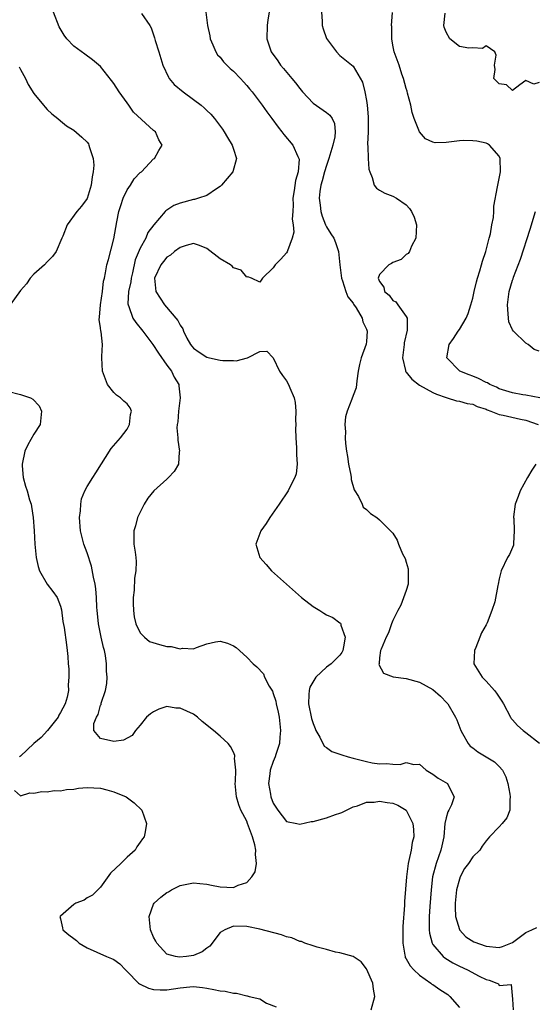
# Model space of a CAD drawing. Units: inches. Extents: x 2619000 to 2622000, y 1536000 to 1539000.
# Drawn here: x 2619711 to 2619788, y 1536290 to 1536438 of the extents above; entities that cross this region are included whole.
import ezdxf

# ---------------------------------------------------------------- set-up
doc = ezdxf.new("R2010")
doc.units = ezdxf.units.IN
doc.header["$MEASUREMENT"] = 0
doc.layers.add('LD26191536_2ft', color=112, linetype='Continuous')

msp = doc.modelspace()

# ---------------------------------------------------------------- linework, layer by layer
at = {"layer": 'LD26191536_2ft'}
for points, elevation in [([(2619763.71, 1536289), (2619764.27, 1536291), (2619764.08, 1536292.08), (2619763.95, 1536293), (2619763, 1536295.14), (2619762.22, 1536296.22), (2619761, 1536297.01), (2619759, 1536297.57), (2619758.36, 1536297.64), (2619757, 1536298.07), (2619755.61, 1536298.39), (2619755, 1536298.61), (2619753.75, 1536299), (2619753.23, 1536299.23), (2619753, 1536299.26), (2619751.79, 1536299.79), (2619751, 1536299.97), (2619750.24, 1536300.24), (2619747, 1536301.11), (2619745, 1536301.51), (2619743, 1536301.55), (2619741.72, 1536301), (2619741, 1536300.62), (2619739.45, 1536298.55), (2619739, 1536298.26), (2619738.32, 1536297.68), (2619737, 1536297.17), (2619735.93, 1536297), (2619734.9, 1536296.9), (2619734.29, 1536297), (2619733, 1536297.33), (2619731.47, 1536299), (2619731.32, 1536299.32), (2619731, 1536299.91), (2619730.55, 1536301), (2619730.47, 1536301.53), (2619730.34, 1536303), (2619731, 1536304.88), (2619731.07, 1536305), (2619732.09, 1536305.91), (2619733, 1536306.61), (2619733.26, 1536306.74), (2619733.69, 1536307), (2619735, 1536307.66), (2619737, 1536308.08), (2619737.95, 1536307.95), (2619739, 1536307.87), (2619739.71, 1536307.71), (2619741, 1536307.48), (2619743, 1536307.38), (2619743.71, 1536307.71), (2619745, 1536308.12), (2619745.75, 1536309), (2619746.26, 1536309.74), (2619746.5, 1536311), (2619746.34, 1536312.35), (2619746.4, 1536313), (2619746.22, 1536313.78), (2619745.87, 1536315), (2619745.14, 1536317), (2619745, 1536317.34), (2619744.14, 1536319), (2619743.81, 1536319.81), (2619743.47, 1536321), (2619743.29, 1536323), (2619743.33, 1536323.33), (2619743.35, 1536325), (2619743.19, 1536326.81), (2619743.23, 1536327), (2619743.23, 1536327.23), (2619743, 1536327.73), (2619742.57, 1536328.57), (2619742.22, 1536329), (2619741, 1536330.15), (2619740.03, 1536331), (2619738.31, 1536332.31), (2619737.62, 1536333), (2619737, 1536333.41), (2619735, 1536334.35), (2619734.36, 1536334.36), (2619733, 1536334.6), (2619731.79, 1536334.21), (2619731, 1536333.81), (2619730.52, 1536333.48), (2619729.93, 1536333), (2619729, 1536331.8), (2619728.28, 1536331), (2619727.79, 1536330.21), (2619726.49, 1536329.51), (2619725, 1536329.31), (2619723, 1536329.78), (2619722.02, 1536331), (2619722.02, 1536332.02), (2619722.4, 1536333), (2619722.64, 1536333.36), (2619723, 1536334.77), (2619723.1, 1536334.9), (2619723.1, 1536335.1), (2619723.76, 1536337), (2619723.96, 1536338.04), (2619724, 1536339), (2619723.92, 1536339.92), (2619723.93, 1536341), (2619723.76, 1536342.24), (2619723.6, 1536343), (2619723.48, 1536343.48), (2619723.13, 1536345), (2619722.7, 1536347), (2619722.56, 1536348.56), (2619722.5, 1536349), (2619722.46, 1536349.54), (2619722.41, 1536351), (2619722.3, 1536352.3), (2619722.21, 1536353), (2619721.97, 1536354.03), (2619721.67, 1536355.67), (2619721, 1536357.71), (2619720.5, 1536359), (2619720.18, 1536360.18), (2619720.02, 1536361), (2619719.87, 1536363), (2619719.99, 1536363.99), (2619720.03, 1536365), (2619720.17, 1536365.83), (2619720.65, 1536367), (2619721, 1536367.67), (2619721.88, 1536369), (2619722.29, 1536369.71), (2619724.63, 1536373.37), (2619726, 1536375), (2619727, 1536376.29), (2619727.39, 1536377), (2619727.53, 1536378.47), (2619727.69, 1536379), (2619727.49, 1536379.49), (2619727, 1536380.09), (2619726.52, 1536380.52), (2619726.03, 1536381), (2619725.42, 1536381.42), (2619725, 1536381.8), (2619724.06, 1536383), (2619723.29, 1536385), (2619723.23, 1536387), (2619723.2, 1536387.2), (2619723.32, 1536389), (2619723.1, 1536390.9), (2619723.04, 1536391.04), (2619723, 1536391.53), (2619722.8, 1536392.8), (2619722.86, 1536393.14), (2619723, 1536395), (2619723.29, 1536397), (2619723.44, 1536398.56), (2619723.59, 1536399), (2619723.77, 1536399.77), (2619723.95, 1536401), (2619724.19, 1536401.81), (2619725, 1536404.93), (2619725.46, 1536407.46), (2619725.79, 1536409), (2619726.06, 1536409.94), (2619726.41, 1536411), (2619727, 1536412.27), (2619727.53, 1536413), (2619728.09, 1536413.91), (2619729, 1536414.87), (2619729.17, 1536415), (2619731, 1536416.93), (2619731.11, 1536417), (2619731.8, 1536418.2), (2619732.31, 1536419), (2619731.78, 1536419.78), (2619731.3, 1536421), (2619731, 1536421.21), (2619727.97, 1536423.97), (2619727.27, 1536425), (2619727, 1536425.35), (2619725.81, 1536427), (2619725, 1536428.27), (2619724.69, 1536428.69), (2619723, 1536430.83), (2619721.83, 1536431.84), (2619720.67, 1536432.67), (2619719, 1536433.9), (2619717.97, 1536435), (2619717.53, 1536435.53), (2619716.79, 1536436.79), (2619715.93, 1536439)], 8344), ([(2619729.2, 1536438.8), (2619730.41, 1536437), (2619730.63, 1536436.63), (2619731, 1536435.59), (2619731.14, 1536435.14), (2619731.25, 1536434.75), (2619731.78, 1536433), (2619732.41, 1536431), (2619733.22, 1536429.22), (2619733.36, 1536429), (2619734.1, 1536428.1), (2619735.43, 1536427), (2619737, 1536425.87), (2619738.15, 1536425), (2619738.61, 1536424.61), (2619739, 1536424.2), (2619739.63, 1536423.63), (2619740.16, 1536423), (2619741.38, 1536421.38), (2619741.63, 1536421), (2619742.12, 1536420.12), (2619742.82, 1536419), (2619743, 1536418.4), (2619743.47, 1536417), (2619742.94, 1536415), (2619741.23, 1536413), (2619741, 1536412.77), (2619740.44, 1536412.44), (2619739, 1536411.43), (2619737.73, 1536411), (2619737.16, 1536410.84), (2619737, 1536410.84), (2619735, 1536410.27), (2619734.06, 1536409.94), (2619733, 1536409.21), (2619732.86, 1536409.14), (2619732.74, 1536409), (2619731.01, 1536406.99), (2619730.14, 1536405.86), (2619729.81, 1536405), (2619729, 1536403.52), (2619728.24, 1536401.76), (2619727.8, 1536399.8), (2619727.6, 1536399), (2619727.55, 1536398.45), (2619727.22, 1536397), (2619727.12, 1536395.12), (2619727.15, 1536395), (2619727.28, 1536394.72), (2619727.89, 1536393), (2619728.31, 1536392.31), (2619729.36, 1536391), (2619730.9, 1536389), (2619731.73, 1536387.73), (2619733, 1536385.92), (2619733.68, 1536385), (2619734.11, 1536384.11), (2619734.77, 1536383), (2619734.81, 1536382.81), (2619734.97, 1536381), (2619734.75, 1536379), (2619734.62, 1536377.38), (2619734.55, 1536377), (2619734.51, 1536376.51), (2619734.62, 1536375), (2619734.62, 1536374.62), (2619734.89, 1536373), (2619734.86, 1536372.86), (2619734.72, 1536371), (2619734.08, 1536369.92), (2619733.26, 1536369), (2619733, 1536368.79), (2619731.01, 1536366.99), (2619730.11, 1536365.89), (2619729.57, 1536365), (2619728.6, 1536363), (2619728.26, 1536361.74), (2619728.03, 1536361), (2619728, 1536360), (2619728.04, 1536359), (2619728.22, 1536357.78), (2619728.32, 1536357), (2619728.38, 1536356.38), (2619728.35, 1536355), (2619728.1, 1536353.9), (2619728.09, 1536352.09), (2619727.92, 1536351), (2619727.93, 1536350.07), (2619727.97, 1536349), (2619728.07, 1536348.07), (2619728.34, 1536347), (2619729, 1536345.66), (2619729.62, 1536345), (2619730.38, 1536344.38), (2619731.9, 1536343.9), (2619733, 1536343.61), (2619733.62, 1536343.62), (2619735, 1536343.24), (2619735.34, 1536343.34), (2619737, 1536343.25), (2619737.47, 1536343.47), (2619739, 1536344), (2619740.29, 1536344.29), (2619741, 1536344.42), (2619742.1, 1536344.1), (2619743, 1536343.71), (2619743.44, 1536343.44), (2619745, 1536341.99), (2619745.98, 1536341), (2619746.54, 1536340.54), (2619747.51, 1536339.51), (2619747.66, 1536339), (2619748.36, 1536337.64), (2619748.87, 1536336.87), (2619749, 1536336.56), (2619749.37, 1536335.37), (2619749.41, 1536335), (2619749.72, 1536333.72), (2619749.86, 1536333), (2619750.11, 1536331), (2619750, 1536330), (2619749.93, 1536329), (2619749.37, 1536327.37), (2619749.26, 1536327), (2619749, 1536326.33), (2619748.55, 1536325), (2619748.46, 1536324.46), (2619748.29, 1536323), (2619748.58, 1536321.42), (2619748.64, 1536321), (2619749, 1536320.04), (2619749.7, 1536319), (2619751, 1536317.31), (2619752.52, 1536317), (2619753, 1536316.92), (2619754.71, 1536317.29), (2619755, 1536317.31), (2619757, 1536317.87), (2619758.35, 1536318.35), (2619759, 1536318.55), (2619759.33, 1536318.67), (2619761, 1536319.48), (2619761.65, 1536319.65), (2619763, 1536320.18), (2619764.18, 1536320.18), (2619765, 1536320.35), (2619766.14, 1536320.14), (2619767, 1536320.07), (2619767.75, 1536319.75), (2619769.01, 1536319.01), (2619769.98, 1536317), (2619770.1, 1536316.1), (2619770.13, 1536315), (2619769.88, 1536314.12), (2619769.73, 1536313), (2619769.41, 1536311.41), (2619769.29, 1536311), (2619769.05, 1536309), (2619768.75, 1536305.25), (2619768.73, 1536304.73), (2619768.5, 1536301.5), (2619768.47, 1536300.47), (2619768.47, 1536299), (2619768.8, 1536297.2), (2619768.82, 1536297), (2619768.86, 1536296.86), (2619769, 1536296.64), (2619769.57, 1536295.57), (2619770.12, 1536295), (2619771, 1536294.19), (2619772.68, 1536293), (2619772.85, 1536292.85), (2619773, 1536292.77), (2619774.03, 1536292.03), (2619775.27, 1536291.27), (2619775.58, 1536291), (2619777, 1536289.32)], 8346), ([(2619738.87, 1536439), (2619739.11, 1536437), (2619739.44, 1536435.44), (2619739.52, 1536435), (2619739.93, 1536434.07), (2619740.35, 1536433), (2619740.59, 1536432.59), (2619741, 1536432.2), (2619741.52, 1536431.52), (2619742.52, 1536430.52), (2619743, 1536430.14), (2619744.09, 1536429), (2619744.51, 1536428.51), (2619745, 1536427.97), (2619745.44, 1536427.44), (2619745.82, 1536427), (2619747.34, 1536425), (2619748.01, 1536424.01), (2619748.8, 1536423), (2619749.71, 1536421.71), (2619750.3, 1536421), (2619750.59, 1536420.59), (2619751.95, 1536419), (2619752.69, 1536417.31), (2619752.85, 1536417), (2619752.88, 1536416.88), (2619752.72, 1536415), (2619752.32, 1536413.68), (2619752.16, 1536412.16), (2619751.96, 1536411), (2619751.98, 1536410.02), (2619751.93, 1536409), (2619751.85, 1536407.85), (2619751.99, 1536407), (2619752.1, 1536405.9), (2619751.84, 1536405), (2619751.12, 1536403.12), (2619751.07, 1536402.93), (2619751, 1536402.79), (2619750.15, 1536401.85), (2619749.26, 1536401), (2619749, 1536400.57), (2619747.38, 1536399), (2619747, 1536398.41), (2619745.74, 1536399), (2619745.18, 1536399.18), (2619745, 1536399.15), (2619744.18, 1536400.18), (2619743, 1536400.57), (2619742.81, 1536400.81), (2619742.57, 1536401), (2619741, 1536401.92), (2619739, 1536403.47), (2619737.89, 1536403.89), (2619737, 1536404.19), (2619735.91, 1536403.91), (2619735, 1536403.61), (2619734.15, 1536403), (2619733.53, 1536402.47), (2619733, 1536402.15), (2619732.51, 1536401.49), (2619732.07, 1536401), (2619731.13, 1536399), (2619731.32, 1536397), (2619732.62, 1536395), (2619734.63, 1536392.63), (2619735, 1536391.9), (2619735.37, 1536391.37), (2619735.5, 1536391), (2619736.02, 1536389.98), (2619736.56, 1536389), (2619736.75, 1536388.75), (2619737, 1536388.46), (2619737.85, 1536387.85), (2619739, 1536387.1), (2619739.41, 1536387), (2619741, 1536386.65), (2619741.41, 1536386.59), (2619743, 1536386.6), (2619743.43, 1536386.57), (2619745.11, 1536387), (2619747, 1536387.96), (2619748.01, 1536388.01), (2619749, 1536387.01), (2619749.95, 1536385), (2619750.37, 1536384.37), (2619751, 1536383.54), (2619751.29, 1536383), (2619751.48, 1536382.52), (2619752.15, 1536381), (2619752.29, 1536380.29), (2619752.4, 1536379), (2619752.36, 1536377.64), (2619752.37, 1536377), (2619752.35, 1536376.35), (2619752.37, 1536375), (2619752.5, 1536373.5), (2619752.5, 1536373), (2619752.48, 1536372.48), (2619752.6, 1536371), (2619752.43, 1536369.57), (2619752.26, 1536369), (2619751.46, 1536367.46), (2619751.24, 1536367), (2619749.89, 1536365), (2619748.5, 1536363), (2619747.91, 1536362.09), (2619747.15, 1536361), (2619746.38, 1536359), (2619746.96, 1536357), (2619747.95, 1536355.95), (2619748.74, 1536355), (2619750.97, 1536352.97), (2619753.23, 1536351), (2619755, 1536349.62), (2619756.02, 1536349), (2619756.61, 1536348.61), (2619757, 1536348.37), (2619757.97, 1536347.97), (2619759, 1536347.16), (2619759.12, 1536347.12), (2619759.17, 1536347), (2619759.17, 1536346.83), (2619759.8, 1536345), (2619759.57, 1536343.57), (2619759.44, 1536343), (2619759.3, 1536342.7), (2619759, 1536342.31), (2619757.7, 1536341), (2619757, 1536340.49), (2619755.4, 1536339), (2619755.23, 1536338.77), (2619754.52, 1536337.48), (2619754.38, 1536337), (2619754.37, 1536336.37), (2619754.29, 1536335), (2619754.77, 1536332.77), (2619755, 1536332.05), (2619755.29, 1536331.29), (2619755.42, 1536331), (2619756, 1536330), (2619756.63, 1536328.63), (2619757, 1536328.44), (2619757.8, 1536327.8), (2619759, 1536327.43), (2619759.3, 1536327.3), (2619760.27, 1536327), (2619761, 1536326.8), (2619763, 1536326.3), (2619763.87, 1536326.13), (2619765, 1536325.96), (2619766.03, 1536326.03), (2619767, 1536325.93), (2619768.11, 1536325.89), (2619769, 1536326.19), (2619770.13, 1536325.87), (2619771, 1536325.91), (2619771.98, 1536325), (2619773, 1536324.4), (2619773.82, 1536323.82), (2619775.22, 1536323), (2619775.34, 1536322.66), (2619776.22, 1536321), (2619775.82, 1536319.82), (2619775.4, 1536319), (2619775.25, 1536318.75), (2619775, 1536317.83), (2619774.81, 1536317), (2619774.64, 1536315), (2619774.37, 1536313.63), (2619774.22, 1536313), (2619773.48, 1536311), (2619772.97, 1536309), (2619772.73, 1536307), (2619772.53, 1536304.53), (2619772.44, 1536303), (2619772.47, 1536301.53), (2619772.44, 1536301), (2619772.49, 1536300.49), (2619772.89, 1536299), (2619773, 1536298.81), (2619774.54, 1536297), (2619774.79, 1536296.79), (2619776.03, 1536296.03), (2619777, 1536295.53), (2619778.21, 1536295), (2619779.96, 1536294.04), (2619781, 1536293.53), (2619781.46, 1536293.46), (2619782.65, 1536293), (2619782.87, 1536292.87), (2619783, 1536292.65), (2619784.78, 1536292.78), (2619785, 1536290.59), (2619785.1, 1536289)], 8348), ([(2619748.4, 1536439), (2619748.16, 1536437.84), (2619748.07, 1536437), (2619748.03, 1536435), (2619748.7, 1536433), (2619749.67, 1536431.67), (2619750.11, 1536431), (2619750.54, 1536430.54), (2619751.78, 1536429), (2619752.34, 1536428.34), (2619753, 1536427.49), (2619753.41, 1536427), (2619755, 1536425.32), (2619757, 1536423.92), (2619757.51, 1536423.51), (2619757.84, 1536423), (2619758.23, 1536422.23), (2619758.29, 1536421), (2619758.25, 1536420.25), (2619757.96, 1536419), (2619757.38, 1536417), (2619757, 1536415.94), (2619756.7, 1536415), (2619756.37, 1536413.63), (2619756.17, 1536413), (2619756.01, 1536412.01), (2619755.91, 1536411), (2619756.04, 1536409.96), (2619756.13, 1536409), (2619756.33, 1536408.33), (2619756.86, 1536407), (2619757, 1536406.7), (2619757.68, 1536405.68), (2619758.09, 1536405), (2619758.34, 1536404.34), (2619758.82, 1536403), (2619759, 1536401), (2619759.24, 1536399), (2619759.42, 1536398.58), (2619759.93, 1536397), (2619760.2, 1536396.2), (2619761, 1536395.24), (2619761.08, 1536395.08), (2619761.46, 1536394.54), (2619762.35, 1536393), (2619762.45, 1536392.45), (2619763, 1536391.34), (2619763.11, 1536391), (2619763, 1536389.46), (2619762.95, 1536389.05), (2619762.22, 1536387), (2619761.99, 1536386.01), (2619761.78, 1536385), (2619761.55, 1536383.55), (2619761.49, 1536382.51), (2619761, 1536381.34), (2619760.82, 1536380.82), (2619760.1, 1536379), (2619759.85, 1536378.15), (2619759.77, 1536377), (2619759.87, 1536375.87), (2619759.81, 1536375), (2619759.85, 1536374.15), (2619760.01, 1536373), (2619760.16, 1536372.16), (2619760.31, 1536371), (2619760.64, 1536369.36), (2619760.7, 1536369), (2619760.71, 1536368.71), (2619761.17, 1536367.17), (2619761.83, 1536366.17), (2619762.39, 1536365), (2619762.54, 1536364.54), (2619763, 1536364.22), (2619763.6, 1536363.6), (2619764.56, 1536363), (2619765, 1536362.64), (2619767, 1536360.67), (2619767.61, 1536359.61), (2619767.83, 1536359), (2619768.44, 1536357.56), (2619768.83, 1536356.83), (2619769, 1536356.29), (2619769.27, 1536355.27), (2619769.3, 1536355), (2619769.29, 1536353), (2619769, 1536352.05), (2619768.18, 1536349.82), (2619767.71, 1536349), (2619767, 1536347.5), (2619766.8, 1536347), (2619766.32, 1536345.68), (2619765.98, 1536345), (2619765.21, 1536343.21), (2619765.14, 1536343), (2619765, 1536341.92), (2619764.94, 1536341.06), (2619764.89, 1536340.89), (2619765.6, 1536339.6), (2619767.03, 1536339.03), (2619769, 1536338.78), (2619771, 1536338.27), (2619773, 1536337.13), (2619774.13, 1536336.13), (2619775.12, 1536335.12), (2619775.23, 1536335), (2619776.41, 1536333), (2619776.59, 1536332.59), (2619777.2, 1536331), (2619777.48, 1536330.52), (2619778.3, 1536329), (2619778.63, 1536328.63), (2619779, 1536328.36), (2619779.75, 1536327.75), (2619781, 1536327.02), (2619782.26, 1536326.26), (2619783, 1536325.55), (2619783.49, 1536325), (2619783.99, 1536323.99), (2619784.3, 1536323), (2619784.57, 1536321.43), (2619784.64, 1536321), (2619784.56, 1536320.56), (2619784.56, 1536319), (2619784.13, 1536317.87), (2619783.44, 1536317), (2619783, 1536316.5), (2619781.51, 1536315), (2619781, 1536314.4), (2619780.42, 1536313.58), (2619780.08, 1536313), (2619779, 1536311.97), (2619778.38, 1536311), (2619777.77, 1536310.23), (2619777.13, 1536309), (2619777, 1536308.62), (2619776.57, 1536307), (2619776.35, 1536305), (2619776.34, 1536304.34), (2619776.4, 1536303), (2619777, 1536301.06), (2619777.03, 1536301), (2619777.96, 1536299.96), (2619779.19, 1536299.19), (2619781, 1536298.54), (2619783, 1536298.37), (2619783.48, 1536298.52), (2619785, 1536299.12), (2619787, 1536300.61), (2619787.89, 1536301), (2619788.63, 1536301.37)], 8350), ([(2619756.24, 1536439), (2619756.37, 1536437.63), (2619756.35, 1536437), (2619756.48, 1536436.48), (2619757, 1536435.02), (2619758.52, 1536433), (2619759, 1536432.47), (2619761, 1536430.85), (2619762.44, 1536428.44), (2619762.76, 1536427), (2619763, 1536425.69), (2619763.11, 1536425), (2619763.26, 1536423.26), (2619763.29, 1536422.71), (2619763.25, 1536421), (2619763.16, 1536419.16), (2619763.23, 1536418.77), (2619763.25, 1536417), (2619763.37, 1536415.37), (2619763.5, 1536415), (2619763.88, 1536414.12), (2619764.17, 1536413), (2619764.52, 1536412.52), (2619765, 1536412.21), (2619765.77, 1536411.77), (2619767, 1536411.31), (2619767.54, 1536411), (2619769, 1536410.03), (2619769.49, 1536409.49), (2619769.8, 1536409), (2619770.17, 1536408.17), (2619770.53, 1536407), (2619770.44, 1536405), (2619769.81, 1536403.81), (2619769.49, 1536403), (2619769.29, 1536402.71), (2619769, 1536402.55), (2619768.22, 1536401.78), (2619767, 1536401.34), (2619766.79, 1536401.21), (2619766.36, 1536401), (2619765, 1536399.55), (2619764.8, 1536399), (2619765, 1536398.5), (2619765.64, 1536397.64), (2619765.75, 1536397), (2619766.42, 1536396.42), (2619767, 1536395.61), (2619767.42, 1536395.42), (2619767.75, 1536395), (2619769, 1536393.25), (2619769.12, 1536393), (2619769.15, 1536391.15), (2619768.71, 1536389.29), (2619768.68, 1536389), (2619768.44, 1536387), (2619768.88, 1536385.12), (2619768.89, 1536385), (2619768.92, 1536384.93), (2619769, 1536384.85), (2619769.82, 1536383.81), (2619771, 1536382.91), (2619773, 1536381.79), (2619773.54, 1536381.54), (2619775, 1536381.04), (2619775.16, 1536381), (2619776.57, 1536380.57), (2619777, 1536380.5), (2619778.15, 1536380.15), (2619779, 1536380.04), (2619779.69, 1536379.69), (2619781, 1536379.28), (2619781.19, 1536379.19), (2619781.71, 1536379), (2619783, 1536378.49), (2619783.6, 1536378.4), (2619786.21, 1536377.79), (2619787, 1536377.65), (2619788.85, 1536377)], 8352), ([(2619789.09, 1536381), (2619787, 1536381.38), (2619786.56, 1536381.44), (2619785, 1536381.73), (2619783.96, 1536382.04), (2619783, 1536382.36), (2619782.58, 1536382.58), (2619781.59, 1536383), (2619781.23, 1536383.23), (2619781, 1536383.32), (2619779.89, 1536383.89), (2619779, 1536384.25), (2619778.44, 1536384.44), (2619777.08, 1536385), (2619775.1, 1536387), (2619775.47, 1536389), (2619776.1, 1536389.9), (2619776.81, 1536391), (2619777, 1536391.27), (2619777.99, 1536393), (2619778.33, 1536393.67), (2619778.73, 1536395), (2619779, 1536395.98), (2619779.21, 1536397), (2619779.56, 1536398.44), (2619779.72, 1536399), (2619780.08, 1536400.08), (2619780.34, 1536401), (2619780.46, 1536401.54), (2619780.98, 1536403), (2619781.47, 1536405), (2619781.65, 1536405.65), (2619781.88, 1536407), (2619782.12, 1536408.12), (2619782.17, 1536409), (2619782.17, 1536409.83), (2619782.73, 1536412.73), (2619782.76, 1536413), (2619783, 1536414), (2619783.17, 1536415), (2619783.15, 1536417), (2619783, 1536417.35), (2619781.54, 1536419), (2619781.2, 1536419.2), (2619781, 1536419.29), (2619779.6, 1536419.6), (2619779, 1536419.65), (2619777.68, 1536419.68), (2619777, 1536419.62), (2619775, 1536419.38), (2619773.36, 1536419.36), (2619773, 1536419.42), (2619771.92, 1536419.92), (2619770.99, 1536420.99), (2619770.21, 1536423), (2619769.91, 1536423.91), (2619769.67, 1536425), (2619769.2, 1536426.8), (2619769.13, 1536427.13), (2619769, 1536427.53), (2619768.58, 1536429), (2619768.34, 1536429.66), (2619767.91, 1536431), (2619767.2, 1536433), (2619767, 1536434.02), (2619766.83, 1536435), (2619766.81, 1536436.81), (2619766.8, 1536437), (2619766.92, 1536438.92)], 8354), ([(2619789, 1536428.42), (2619788.18, 1536428.18), (2619787, 1536428.72), (2619786.08, 1536428.08), (2619785, 1536427.22), (2619784.06, 1536428.06), (2619783, 1536428.23), (2619782.19, 1536429), (2619782.38, 1536430.38), (2619782.28, 1536431), (2619782.51, 1536432.51), (2619782.34, 1536433), (2619781, 1536433.92), (2619780.46, 1536433.54), (2619779, 1536433.61), (2619778.41, 1536433.59), (2619777, 1536433.84), (2619775.56, 1536435), (2619775, 1536435.99), (2619774.72, 1536436.72), (2619774.64, 1536437), (2619774.84, 1536438.84)], 8356), ([(2619710.78, 1536430.78), (2619711, 1536430.37), (2619711.75, 1536429), (2619712.13, 1536428.13), (2619713, 1536426.76), (2619714.43, 1536425), (2619714.69, 1536424.69), (2619715, 1536424.37), (2619715.7, 1536423.7), (2619716.59, 1536423), (2619717, 1536422.65), (2619717.92, 1536421.92), (2619719, 1536421.26), (2619720.21, 1536420.21), (2619721, 1536419.46), (2619721.19, 1536419.19), (2619721.28, 1536419), (2619721.36, 1536418.64), (2619721.91, 1536417), (2619721.99, 1536415.99), (2619721.93, 1536415), (2619721.77, 1536414.23), (2619721.61, 1536413), (2619721.01, 1536410.99), (2619720.17, 1536409.83), (2619719.46, 1536409), (2619717.98, 1536407), (2619717.33, 1536405.33), (2619717.17, 1536405), (2619716.32, 1536403), (2619715.77, 1536402.23), (2619715, 1536401.47), (2619714.57, 1536401), (2619713, 1536399.6), (2619712.44, 1536399), (2619711.86, 1536398.14), (2619711, 1536397.12), (2619709.42, 1536395)], 8342), ([(2619789, 1536388.03), (2619788.25, 1536388.25), (2619787.32, 1536389), (2619787, 1536389.23), (2619785.13, 1536391), (2619785, 1536391.23), (2619784.44, 1536392.44), (2619784.37, 1536393), (2619784.35, 1536393.65), (2619784.21, 1536395), (2619784.5, 1536397), (2619785, 1536398.7), (2619785.09, 1536398.91), (2619785.14, 1536399.14), (2619786.16, 1536401.84), (2619787.64, 1536406.36), (2619788.43, 1536409)], 8356), ([(2619709, 1536382.01), (2619711, 1536381.5), (2619712.49, 1536381), (2619712.82, 1536380.82), (2619713.81, 1536379.81), (2619714.15, 1536379), (2619713.93, 1536377), (2619713, 1536375.55), (2619712.06, 1536373.94), (2619711.65, 1536373), (2619711.21, 1536371), (2619711.25, 1536370.75), (2619711.37, 1536369), (2619711.72, 1536367.72), (2619711.97, 1536367), (2619712.35, 1536365.65), (2619712.56, 1536365), (2619712.64, 1536364.64), (2619712.88, 1536363), (2619713.03, 1536361), (2619713.15, 1536359), (2619713.35, 1536357), (2619713.62, 1536355.62), (2619713.84, 1536355), (2619714.98, 1536352.98), (2619715.86, 1536351.86), (2619716.49, 1536351), (2619717, 1536349.67), (2619717.13, 1536349.13), (2619717.35, 1536347.35), (2619717.53, 1536346.47), (2619717.88, 1536343.88), (2619718.02, 1536343), (2619718.11, 1536342.11), (2619718.16, 1536341), (2619718.25, 1536340.25), (2619718.27, 1536339), (2619718.17, 1536337.83), (2619718.21, 1536337), (2619718.01, 1536336.01), (2619717.7, 1536335), (2619717, 1536333.68), (2619716.74, 1536333.26), (2619716.63, 1536333), (2619715.02, 1536330.98), (2619714.09, 1536329.91), (2619712.97, 1536329), (2619711, 1536327.13), (2619710.84, 1536327)], 8342), ([(2619788.49, 1536371), (2619787.88, 1536370.12), (2619787.24, 1536369), (2619786.14, 1536367), (2619785.84, 1536366.16), (2619785.37, 1536365), (2619785.12, 1536363.12), (2619785.12, 1536363), (2619785.17, 1536362.83), (2619785.25, 1536361), (2619785.11, 1536359.11), (2619785.15, 1536359), (2619785.13, 1536358.87), (2619784.54, 1536357.46), (2619784.23, 1536357), (2619783.29, 1536355), (2619783.22, 1536354.78), (2619783, 1536353.78), (2619782.81, 1536353), (2619782.79, 1536352.79), (2619782.3, 1536350.3), (2619781.85, 1536349), (2619781.15, 1536347.15), (2619781, 1536346.85), (2619780.32, 1536345.68), (2619780.09, 1536345), (2619779.47, 1536343.47), (2619779.26, 1536343), (2619779.18, 1536341), (2619780.4, 1536339), (2619781, 1536338.38), (2619782.26, 1536337), (2619782.58, 1536336.58), (2619783.4, 1536335.4), (2619783.64, 1536335), (2619784.68, 1536333), (2619784.8, 1536332.8), (2619785, 1536332.58), (2619785.72, 1536331.72), (2619786.57, 1536331), (2619787, 1536330.7), (2619789.05, 1536329.05)], 8352), ([(2619710.07, 1536321.94), (2619711, 1536321.16), (2619712.4, 1536321.6), (2619713, 1536321.55), (2619714.19, 1536321.81), (2619715, 1536321.77), (2619716.03, 1536321.96), (2619717, 1536321.9), (2619717.88, 1536322.12), (2619719, 1536322.16), (2619719.7, 1536322.3), (2619721, 1536322.42), (2619723, 1536322.32), (2619723.96, 1536322.04), (2619725, 1536321.77), (2619726.89, 1536321), (2619728.08, 1536320.08), (2619729.24, 1536319), (2619729.94, 1536317), (2619729.73, 1536315.73), (2619729.59, 1536315), (2619729.32, 1536314.68), (2619729, 1536314.18), (2619728.5, 1536313.5), (2619728.21, 1536313), (2619727, 1536311.93), (2619726.06, 1536311), (2619724.49, 1536309.51), (2619723, 1536307.44), (2619721.79, 1536306.21), (2619721, 1536305.84), (2619720.53, 1536305.47), (2619719.29, 1536305), (2619719, 1536304.81), (2619717, 1536303.06), (2619716.91, 1536303), (2619717, 1536302.67), (2619717.29, 1536301.29), (2619717.34, 1536301), (2619718.24, 1536300.24), (2619719, 1536299.72), (2619719.39, 1536299.39), (2619719.8, 1536299), (2619721, 1536298.32), (2619723.9, 1536297), (2619724.69, 1536296.69), (2619725, 1536296.53), (2619725.91, 1536295.91), (2619726.75, 1536295), (2619727, 1536294.76), (2619728.73, 1536293), (2619728.87, 1536292.87), (2619730.24, 1536292.24), (2619731, 1536292.06), (2619731.99, 1536291.99), (2619733, 1536291.99), (2619735, 1536292.3), (2619736.45, 1536292.45), (2619737, 1536292.48), (2619738.34, 1536292.34), (2619739, 1536292.24), (2619740.06, 1536292.06), (2619741, 1536291.84), (2619741.76, 1536291.76), (2619743, 1536291.49), (2619743.47, 1536291.47), (2619745, 1536291.09), (2619745.09, 1536291.09), (2619745.37, 1536291), (2619747, 1536290.62), (2619748, 1536290), (2619749.44, 1536289.44)], 8342)]:
    msp.add_lwpolyline(points, dxfattribs=dict(at, elevation=elevation))

doc.saveas('drawing.dxf')
